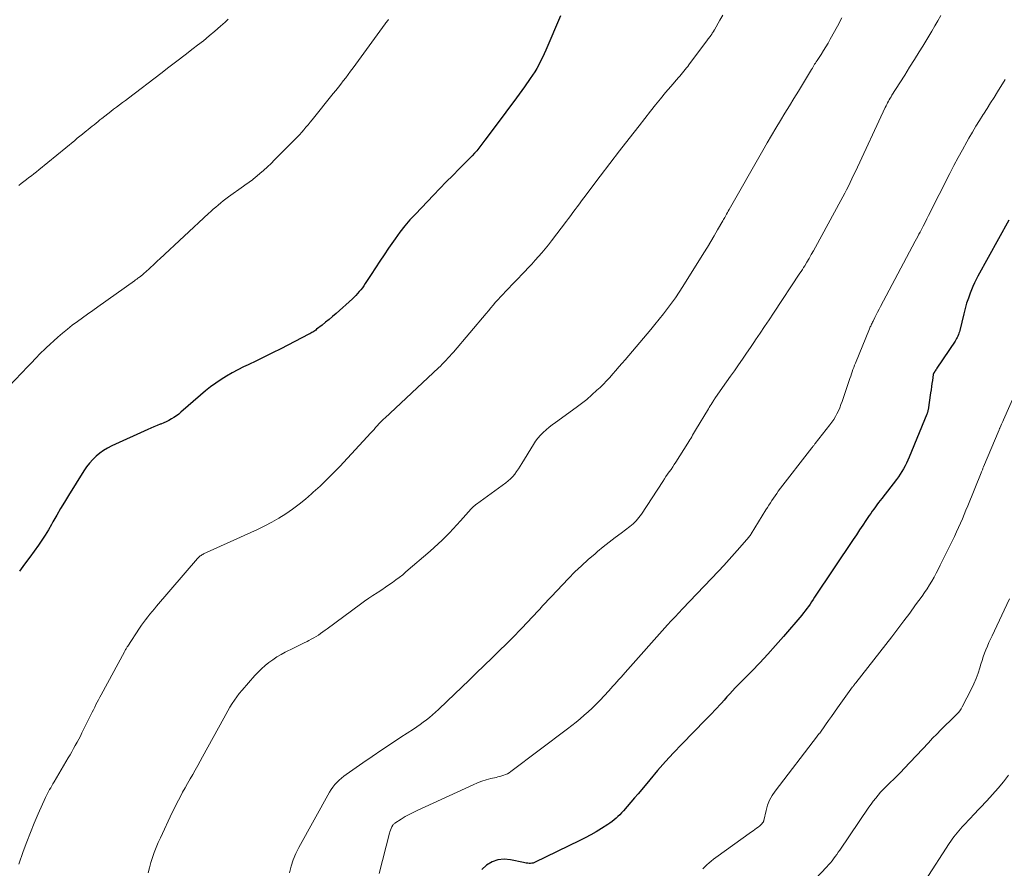
# Model space of a CAD drawing. Units: feet. Extents: x 1950000 to 1955020, y 499993 to 505000.
# Drawn here: x 1950470 to 1950630, y 500387 to 500525 of the extents above; entities that cross this region are included whole.
import ezdxf

# ---------------------------------------------------------------- set-up
doc = ezdxf.new("R2010")
doc.units = ezdxf.units.FT
doc.header["$LTSCALE"] = 100
doc.header["$MEASUREMENT"] = 0
doc.layers.add('CONTOUR INDEX', color=32, linetype='Continuous', lineweight=25)
doc.layers.add('CONTOUR INTERMEDIATE', color=40, linetype='Continuous', lineweight=15)

msp = doc.modelspace()

# ---------------------------------------------------------------- linework, layer by layer
at = {"layer": 'CONTOUR INDEX', "flags": 128}
for points, elevation in [([(1950558.02, 500525.73), (1950555.63, 500520.13), (1950555.36, 500519.52), (1950555.08, 500518.91), (1950554.78, 500518.32), (1950554.48, 500517.72), (1950554.15, 500517.14), (1950553.81, 500516.57), (1950553.45, 500516.01), (1950553.07, 500515.46), (1950552.13, 500514.15), (1950551.26, 500512.95), (1950550.4, 500511.75), (1950549.52, 500510.56), (1950548.65, 500509.38), (1950545.7, 500505.41), (1950545.37, 500504.97), (1950545.04, 500504.53), (1950544.7, 500504.11), (1950544.35, 500503.68), (1950543.99, 500503.27), (1950543.63, 500502.86), (1950543.25, 500502.46), (1950542.87, 500502.07), (1950541.51, 500500.72), (1950540.44, 500499.66), (1950539.38, 500498.59), (1950538.33, 500497.51), (1950537.29, 500496.43), (1950534.35, 500493.36), (1950533.46, 500492.4), (1950532.61, 500491.41), (1950531.81, 500490.38), (1950531.04, 500489.32), (1950529.98, 500487.78), (1950529.25, 500486.71), (1950528.53, 500485.64), (1950527.82, 500484.56), (1950527.12, 500483.48), (1950526.16, 500481.99), (1950525.93, 500481.65), (1950525.7, 500481.32), (1950525.45, 500481), (1950525.19, 500480.68), (1950524.92, 500480.37), (1950524.65, 500480.08), (1950524.36, 500479.79), (1950524.06, 500479.51), (1950521.39, 500477.12), (1950520.83, 500476.63), (1950520.26, 500476.15), (1950519.69, 500475.68), (1950519.11, 500475.21), (1950518.23, 500474.53), (1950518.08, 500474.41), (1950517.93, 500474.3), (1950517.78, 500474.2), (1950517.62, 500474.09), (1950517.46, 500473.99), (1950517.3, 500473.9), (1950517.13, 500473.81), (1950516.97, 500473.72), (1950512.37, 500471.37), (1950511.05, 500470.71), (1950509.72, 500470.05), (1950508.4, 500469.4), (1950507.06, 500468.75), (1950506.29, 500468.38), (1950505.36, 500467.91), (1950504.43, 500467.41), (1950503.53, 500466.88), (1950502.64, 500466.33), (1950501.77, 500465.74), (1950500.92, 500465.12), (1950500.1, 500464.47), (1950499.29, 500463.8), (1950496.08, 500461), (1950495.72, 500460.7), (1950495.34, 500460.41), (1950494.94, 500460.14), (1950494.54, 500459.89), (1950494.13, 500459.66), (1950493.7, 500459.44), (1950493.27, 500459.25), (1950492.83, 500459.07), (1950492.7, 500459.02), (1950492.19, 500458.82), (1950491.68, 500458.62), (1950491.18, 500458.41), (1950490.68, 500458.18), (1950484.8, 500455.49), (1950484.11, 500455.14), (1950483.45, 500454.75), (1950482.83, 500454.29), (1950482.23, 500453.8), (1950481.68, 500453.26), (1950481.16, 500452.69), (1950480.69, 500452.07), (1950480.26, 500451.43), (1950477.75, 500447.38), (1950477.09, 500446.32), (1950476.45, 500445.25), (1950475.82, 500444.17), (1950475.2, 500443.09), (1950474.95, 500442.64), (1950474.45, 500441.79), (1950473.93, 500440.94), (1950473.38, 500440.12), (1950472.82, 500439.3), (1950471.41, 500437.33), (1950470.58, 500436.18), (1950469.73, 500435.04)], 1000), ([(1950631.2, 500492.34), (1950626.12, 500483.19), (1950625.83, 500482.65), (1950625.56, 500482.1), (1950625.31, 500481.54), (1950625.08, 500480.97), (1950624.88, 500480.46), (1950624.58, 500479.63), (1950624.3, 500478.78), (1950624.05, 500477.93), (1950623.83, 500477.08), (1950623.17, 500474.35), (1950623.11, 500474.12), (1950623.04, 500473.89), (1950622.96, 500473.66), (1950622.87, 500473.44), (1950622.77, 500473.22), (1950622.66, 500473.01), (1950622.54, 500472.8), (1950622.42, 500472.6), (1950619.45, 500468.18), (1950619.36, 500468.04), (1950619.27, 500467.91), (1950619.18, 500467.78), (1950619.09, 500467.65), (1950618.94, 500467.41), (1950618.92, 500467.4), (1950618.91, 500467.38), (1950618.91, 500467.36), (1950618.9, 500467.34), (1950618.87, 500467.26), (1950618.86, 500467.25), (1950618.86, 500467.23), (1950618.85, 500467.21), (1950618.85, 500467.18), (1950618.71, 500466.2), (1950618.63, 500465.69), (1950618.56, 500465.17), (1950618.49, 500464.66), (1950618.41, 500464.15), (1950618, 500461.37), (1950617.98, 500461.28), (1950617.97, 500461.2), (1950617.95, 500461.11), (1950617.92, 500461.03), (1950617.9, 500460.94), (1950617.87, 500460.86), (1950617.84, 500460.78), (1950617.81, 500460.7), (1950614.94, 500453.67), (1950614.73, 500453.18), (1950614.51, 500452.7), (1950614.27, 500452.23), (1950614.02, 500451.77), (1950613.75, 500451.31), (1950613.47, 500450.87), (1950613.17, 500450.43), (1950612.85, 500450.01), (1950610.46, 500446.93), (1950610.2, 500446.58), (1950609.93, 500446.23), (1950609.67, 500445.88), (1950609.41, 500445.53), (1950609.16, 500445.18), (1950608.9, 500444.82), (1950608.65, 500444.47), (1950608.4, 500444.11), (1950607.86, 500443.3), (1950607.34, 500442.54), (1950606.82, 500441.77), (1950606.31, 500441), (1950605.79, 500440.24), (1950599.5, 500430.79), (1950599.25, 500430.42), (1950598.99, 500430.04), (1950598.74, 500429.67), (1950598.49, 500429.3), (1950598.23, 500428.93), (1950597.96, 500428.57), (1950597.68, 500428.22), (1950597.39, 500427.87), (1950594.39, 500424.36), (1950593.13, 500422.92), (1950591.85, 500421.5), (1950590.55, 500420.1), (1950589.22, 500418.72), (1950587.48, 500416.95), (1950587.02, 500416.46), (1950586.55, 500415.98), (1950586.1, 500415.49), (1950585.64, 500414.99), (1950585.19, 500414.5), (1950584.73, 500414), (1950584.28, 500413.51), (1950583.83, 500413.02), (1950583.73, 500412.91), (1950583.22, 500412.36), (1950582.71, 500411.82), (1950582.2, 500411.28), (1950581.68, 500410.75), (1950577.83, 500406.79), (1950576.49, 500405.37), (1950575.17, 500403.94), (1950573.88, 500402.48), (1950572.61, 500401), (1950571.27, 500399.4), (1950570.69, 500398.7), (1950570.1, 500398.01), (1950569.51, 500397.32), (1950568.92, 500396.63), (1950568.29, 500395.89), (1950568, 500395.58), (1950567.71, 500395.27), (1950567.4, 500394.98), (1950567.09, 500394.7), (1950566.76, 500394.43), (1950566.43, 500394.17), (1950566.08, 500393.92), (1950565.73, 500393.69), (1950564.72, 500393.04), (1950563.85, 500392.51), (1950562.97, 500392), (1950562.07, 500391.51), (1950561.16, 500391.05), (1950553.78, 500387.47), (1950553.57, 500387.39), (1950553.35, 500387.34), (1950553.13, 500387.32), (1950552.9, 500387.32), (1950552.67, 500387.35), (1950552.44, 500387.39), (1950552.22, 500387.43), (1950551.99, 500387.47), (1950549.85, 500387.93), (1950548.81, 500388.02), (1950547.81, 500387.93), (1950546.87, 500387.58), (1950545.96, 500387.06), (1950545.16, 500386.34)], 980)]:
    msp.add_lwpolyline(points, dxfattribs=dict(at, elevation=elevation))
at = {"layer": 'CONTOUR INTERMEDIATE', "flags": 128}
for points, elevation in [([(1950529.95, 500525.13), (1950529.84, 500524.98), (1950529.74, 500524.84), (1950529.63, 500524.69), (1950529.53, 500524.55), (1950529.42, 500524.4), (1950524.17, 500517.22), (1950523.77, 500516.69), (1950523.38, 500516.15), (1950522.98, 500515.62), (1950522.58, 500515.1), (1950522.18, 500514.57), (1950521.77, 500514.05), (1950521.36, 500513.53), (1950520.95, 500513.01), (1950517.52, 500508.76), (1950517.18, 500508.34), (1950516.84, 500507.93), (1950516.49, 500507.52), (1950516.14, 500507.11), (1950515.79, 500506.71), (1950515.43, 500506.31), (1950515.06, 500505.92), (1950514.69, 500505.54), (1950511.37, 500502.18), (1950510.79, 500501.6), (1950510.19, 500501.04), (1950509.58, 500500.49), (1950508.96, 500499.95), (1950508.14, 500499.27), (1950507.91, 500499.09), (1950507.69, 500498.91), (1950507.46, 500498.74), (1950507.22, 500498.57), (1950506.99, 500498.41), (1950506.75, 500498.25), (1950506.52, 500498.08), (1950506.29, 500497.91), (1950503.83, 500496.14), (1950503.4, 500495.82), (1950502.98, 500495.5), (1950502.57, 500495.17), (1950502.17, 500494.83), (1950501.77, 500494.48), (1950501.37, 500494.13), (1950500.98, 500493.78), (1950500.59, 500493.42), (1950492.63, 500486.04), (1950492.27, 500485.7), (1950491.9, 500485.36), (1950491.54, 500485.02), (1950491.18, 500484.68), (1950490.73, 500484.27), (1950490.59, 500484.13), (1950490.45, 500484), (1950490.31, 500483.87), (1950490.16, 500483.74), (1950490, 500483.6), (1950489.94, 500483.54), (1950489.87, 500483.48), (1950489.8, 500483.43), (1950489.74, 500483.37), (1950489.67, 500483.32), (1950489.6, 500483.26), (1950489.53, 500483.21), (1950489.46, 500483.16), (1950489.23, 500482.99), (1950489.05, 500482.86), (1950488.87, 500482.72), (1950488.68, 500482.59), (1950488.5, 500482.46), (1950482.54, 500478.23), (1950481.7, 500477.63), (1950480.86, 500477.03), (1950480.02, 500476.43), (1950479.19, 500475.83), (1950478.36, 500475.21), (1950477.55, 500474.57), (1950476.76, 500473.91), (1950475.98, 500473.23), (1950474.09, 500471.52), (1950473.7, 500471.15), (1950473.31, 500470.78), (1950472.94, 500470.4), (1950472.57, 500470.01), (1950472.2, 500469.62), (1950471.84, 500469.23), (1950471.47, 500468.84), (1950471.11, 500468.45), (1950468.02, 500465.19)], 1004), ([(1950503.8, 500525.19), (1950503.28, 500524.69), (1950502.55, 500524.02), (1950501.64, 500523.22), (1950500.71, 500522.43), (1950499.77, 500521.66), (1950498.81, 500520.91), (1950498.09, 500520.36), (1950496.77, 500519.35), (1950495.44, 500518.34), (1950494.12, 500517.33), (1950492.79, 500516.32), (1950487.52, 500512.29), (1950487.04, 500511.92), (1950486.56, 500511.55), (1950486.07, 500511.19), (1950485.59, 500510.82), (1950485.1, 500510.46), (1950484.62, 500510.09), (1950484.14, 500509.72), (1950483.66, 500509.34), (1950483.18, 500508.96), (1950482.87, 500508.71), (1950482.55, 500508.46), (1950482.23, 500508.2), (1950481.92, 500507.94), (1950481.6, 500507.69), (1950481.29, 500507.43), (1950480.97, 500507.18), (1950480.66, 500506.92), (1950480.44, 500506.75), (1950480.02, 500506.41), (1950479.59, 500506.07), (1950479.17, 500505.73), (1950478.75, 500505.38), (1950472.89, 500500.59), (1950472.49, 500500.26), (1950472.08, 500499.94), (1950471.68, 500499.62), (1950471.27, 500499.3), (1950470.86, 500498.98), (1950470.45, 500498.67), (1950470.03, 500498.35), (1950469.62, 500498.04)], 1008), ([(1950584.53, 500525.83), (1950584.05, 500524.99), (1950583.16, 500523.45), (1950583.12, 500523.38), (1950583.07, 500523.3), (1950583.03, 500523.23), (1950582.98, 500523.15), (1950582.94, 500523.08), (1950582.89, 500523.01), (1950582.84, 500522.93), (1950582.79, 500522.86), (1950582.77, 500522.83), (1950582.72, 500522.75), (1950582.66, 500522.66), (1950582.59, 500522.58), (1950582.53, 500522.49), (1950582.45, 500522.37), (1950582.34, 500522.23), (1950582.24, 500522.08), (1950582.13, 500521.94), (1950582.02, 500521.8), (1950578.99, 500517.74), (1950578.78, 500517.47), (1950578.57, 500517.2), (1950578.36, 500516.94), (1950578.14, 500516.68), (1950577.92, 500516.42), (1950577.7, 500516.16), (1950577.48, 500515.89), (1950577.26, 500515.63), (1950576.02, 500514.17), (1950575.18, 500513.18), (1950574.36, 500512.18), (1950573.54, 500511.16), (1950572.73, 500510.15), (1950570.84, 500507.74), (1950569.24, 500505.7), (1950567.66, 500503.65), (1950566.08, 500501.6), (1950564.52, 500499.54), (1950561.82, 500495.98), (1950561.47, 500495.5), (1950561.11, 500495.03), (1950560.76, 500494.55), (1950560.41, 500494.07), (1950560.06, 500493.59), (1950559.7, 500493.12), (1950559.35, 500492.64), (1950558.99, 500492.17), (1950556.55, 500488.97), (1950556.04, 500488.32), (1950555.52, 500487.68), (1950554.99, 500487.04), (1950554.44, 500486.42), (1950553.88, 500485.8), (1950553.32, 500485.19), (1950552.76, 500484.58), (1950552.19, 500483.98), (1950549.07, 500480.71), (1950548.66, 500480.28), (1950548.25, 500479.83), (1950547.84, 500479.39), (1950547.44, 500478.94), (1950547.04, 500478.49), (1950546.65, 500478.03), (1950546.26, 500477.57), (1950545.87, 500477.12), (1950540.55, 500470.81), (1950540.26, 500470.47), (1950539.96, 500470.13), (1950539.66, 500469.8), (1950539.36, 500469.48), (1950539.05, 500469.16), (1950538.74, 500468.84), (1950538.42, 500468.53), (1950538.1, 500468.22), (1950529.34, 500460.02), (1950529.22, 500459.91), (1950529.11, 500459.8), (1950528.99, 500459.69), (1950528.88, 500459.58), (1950528.77, 500459.47), (1950528.66, 500459.36), (1950528.55, 500459.24), (1950528.44, 500459.13), (1950528.12, 500458.78), (1950527.86, 500458.49), (1950527.59, 500458.2), (1950527.33, 500457.91), (1950527.06, 500457.63), (1950521.99, 500452.16), (1950520.94, 500451.06), (1950519.88, 500449.99), (1950518.78, 500448.94), (1950517.67, 500447.92), (1950517.4, 500447.67), (1950516.39, 500446.81), (1950515.36, 500445.97), (1950514.29, 500445.18), (1950513.2, 500444.42), (1950512.08, 500443.71), (1950510.94, 500443.03), (1950509.77, 500442.42), (1950508.57, 500441.84), (1950499.78, 500437.85), (1950499.64, 500437.78), (1950499.51, 500437.7), (1950499.37, 500437.62), (1950499.24, 500437.54), (1950499.12, 500437.44), (1950499, 500437.34), (1950498.89, 500437.23), (1950498.79, 500437.12), (1950492.12, 500429.34), (1950491.75, 500428.91), (1950491.38, 500428.47), (1950491.02, 500428.02), (1950490.66, 500427.58), (1950490.31, 500427.12), (1950489.97, 500426.66), (1950489.64, 500426.2), (1950489.32, 500425.72), (1950487.4, 500422.82), (1950487.33, 500422.7), (1950487.26, 500422.59), (1950487.19, 500422.47), (1950487.12, 500422.36), (1950487.06, 500422.24), (1950486.99, 500422.12), (1950486.93, 500422), (1950486.86, 500421.88), (1950483.08, 500414.87), (1950482.86, 500414.47), (1950482.65, 500414.06), (1950482.44, 500413.65), (1950482.22, 500413.25), (1950482.01, 500412.84), (1950481.8, 500412.43), (1950481.6, 500412.02), (1950481.39, 500411.6), (1950479.93, 500408.65), (1950479.67, 500408.13), (1950479.4, 500407.61), (1950479.13, 500407.1), (1950478.85, 500406.58), (1950478.57, 500406.07), (1950478.28, 500405.57), (1950477.99, 500405.06), (1950477.7, 500404.56), (1950475.37, 500400.63), (1950475.19, 500400.32), (1950475.01, 500400), (1950474.83, 500399.69), (1950474.65, 500399.37), (1950474.48, 500399.05), (1950474.31, 500398.73), (1950474.16, 500398.4), (1950474, 500398.07), (1950472.81, 500395.44), (1950472.14, 500393.92), (1950471.51, 500392.39), (1950470.92, 500390.83), (1950470.35, 500389.27), (1950469.64, 500387.19)], 996), ([(1950603.96, 500525.37), (1950603.24, 500524.04), (1950602.05, 500521.9), (1950601.69, 500521.27), (1950601.32, 500520.65), (1950600.94, 500520.03), (1950600.55, 500519.42), (1950600.03, 500518.61), (1950599.9, 500518.41), (1950599.76, 500518.2), (1950599.63, 500518), (1950599.5, 500517.8), (1950599.37, 500517.59), (1950599.25, 500517.39), (1950599.12, 500517.18), (1950598.99, 500516.98), (1950596.84, 500513.44), (1950596.1, 500512.23), (1950595.37, 500511.03), (1950594.64, 500509.82), (1950593.91, 500508.61), (1950593.19, 500507.4), (1950592.47, 500506.19), (1950591.76, 500504.97), (1950591.06, 500503.74), (1950585.55, 500494.08), (1950585.41, 500493.84), (1950585.28, 500493.59), (1950585.14, 500493.35), (1950585.01, 500493.11), (1950584.94, 500493), (1950584.84, 500492.81), (1950584.73, 500492.63), (1950584.63, 500492.44), (1950584.52, 500492.26), (1950583.65, 500490.75), (1950583.11, 500489.81), (1950582.56, 500488.88), (1950582, 500487.95), (1950581.43, 500487.03), (1950577.99, 500481.51), (1950577.39, 500480.59), (1950576.78, 500479.68), (1950576.15, 500478.79), (1950575.49, 500477.91), (1950574.82, 500477.05), (1950574.13, 500476.19), (1950573.44, 500475.34), (1950572.74, 500474.5), (1950568.55, 500469.56), (1950568.06, 500468.98), (1950567.56, 500468.4), (1950567.07, 500467.82), (1950566.57, 500467.25), (1950566.07, 500466.68), (1950565.55, 500466.12), (1950565.02, 500465.57), (1950564.48, 500465.04), (1950563.97, 500464.57), (1950563.16, 500463.82), (1950562.32, 500463.1), (1950561.46, 500462.42), (1950560.57, 500461.76), (1950557.19, 500459.34), (1950556.68, 500458.96), (1950556.17, 500458.56), (1950555.68, 500458.14), (1950555.2, 500457.71), (1950554.75, 500457.25), (1950554.33, 500456.77), (1950553.95, 500456.26), (1950553.6, 500455.72), (1950551.74, 500452.61), (1950551.46, 500452.17), (1950551.18, 500451.73), (1950550.87, 500451.31), (1950550.56, 500450.89), (1950550.23, 500450.5), (1950549.87, 500450.12), (1950549.49, 500449.78), (1950549.08, 500449.46), (1950544.34, 500446), (1950544.22, 500445.91), (1950544.1, 500445.82), (1950543.99, 500445.73), (1950543.87, 500445.63), (1950543.76, 500445.53), (1950543.65, 500445.43), (1950543.54, 500445.33), (1950543.44, 500445.22), (1950541.71, 500443.24), (1950541.12, 500442.59), (1950540.53, 500441.95), (1950539.93, 500441.32), (1950539.31, 500440.69), (1950538.69, 500440.08), (1950538.05, 500439.48), (1950537.41, 500438.9), (1950536.75, 500438.32), (1950532.8, 500434.91), (1950532.27, 500434.47), (1950531.72, 500434.03), (1950531.16, 500433.61), (1950530.6, 500433.2), (1950530.02, 500432.8), (1950529.44, 500432.41), (1950528.86, 500432.02), (1950528.27, 500431.64), (1950528.08, 500431.51), (1950527.4, 500431.07), (1950526.72, 500430.61), (1950526.05, 500430.14), (1950525.39, 500429.67), (1950519.97, 500425.65), (1950519.6, 500425.39), (1950519.24, 500425.13), (1950518.88, 500424.87), (1950518.51, 500424.62), (1950518.13, 500424.37), (1950517.75, 500424.14), (1950517.36, 500423.93), (1950516.96, 500423.72), (1950516.66, 500423.58), (1950516.11, 500423.31), (1950515.56, 500423.04), (1950515.01, 500422.77), (1950514.46, 500422.49), (1950513.11, 500421.8), (1950512.42, 500421.43), (1950511.74, 500421.03), (1950511.09, 500420.59), (1950510.45, 500420.13), (1950509.84, 500419.64), (1950509.25, 500419.12), (1950508.7, 500418.57), (1950508.16, 500417.99), (1950506.05, 500415.6), (1950505.61, 500415.08), (1950505.19, 500414.54), (1950504.8, 500413.98), (1950504.44, 500413.41), (1950504.08, 500412.83), (1950503.74, 500412.24), (1950503.4, 500411.64), (1950503.07, 500411.05), (1950499.62, 500404.75), (1950499.22, 500404.02), (1950498.82, 500403.29), (1950498.41, 500402.57), (1950498, 500401.85), (1950497.58, 500401.12), (1950497.17, 500400.4), (1950496.77, 500399.67), (1950496.36, 500398.94), (1950496.3, 500398.83), (1950495.88, 500398.05), (1950495.47, 500397.25), (1950495.07, 500396.45), (1950494.68, 500395.65), (1950492.73, 500391.53), (1950492.37, 500390.73), (1950492.03, 500389.93), (1950491.73, 500389.11), (1950491.45, 500388.29), (1950491.19, 500387.45), (1950490.95, 500386.61), (1950490.72, 500385.77)], 992), ([(1950620.07, 500525.75), (1950619.59, 500524.91), (1950619.11, 500524.07), (1950618.63, 500523.23), (1950618.14, 500522.39), (1950617.64, 500521.57), (1950617.13, 500520.74), (1950616.58, 500519.85), (1950615.79, 500518.58), (1950615, 500517.31), (1950614.2, 500516.05), (1950613.4, 500514.78), (1950612.11, 500512.74), (1950611.96, 500512.5), (1950611.82, 500512.25), (1950611.68, 500512.01), (1950611.54, 500511.76), (1950611.4, 500511.51), (1950611.27, 500511.26), (1950611.15, 500511.01), (1950611.03, 500510.75), (1950606.14, 500500.3), (1950605.86, 500499.7), (1950605.57, 500499.11), (1950605.29, 500498.51), (1950605, 500497.92), (1950604.7, 500497.33), (1950604.4, 500496.74), (1950604.1, 500496.16), (1950603.79, 500495.58), (1950599.64, 500487.97), (1950599.3, 500487.34), (1950598.95, 500486.73), (1950598.59, 500486.11), (1950598.23, 500485.5), (1950597.87, 500484.91), (1950597.68, 500484.6), (1950597.49, 500484.29), (1950597.29, 500483.98), (1950597.09, 500483.68), (1950592.8, 500477.17), (1950592.07, 500476.08), (1950591.34, 500474.98), (1950590.61, 500473.89), (1950589.87, 500472.8), (1950589.68, 500472.52), (1950589.03, 500471.57), (1950588.38, 500470.63), (1950587.73, 500469.68), (1950587.07, 500468.74), (1950587.05, 500468.71), (1950586.41, 500467.78), (1950585.76, 500466.86), (1950585.12, 500465.94), (1950584.47, 500465.01), (1950583.2, 500463.21), (1950583.19, 500463.19), (1950583.17, 500463.17), (1950583.16, 500463.15), (1950583.15, 500463.13), (1950583.09, 500463.05), (1950583.08, 500463.03), (1950583.07, 500463.02), (1950583.05, 500463), (1950583.04, 500462.98), (1950582.76, 500462.53), (1950582.6, 500462.28), (1950582.45, 500462.03), (1950582.3, 500461.79), (1950582.15, 500461.54), (1950580.06, 500458.06), (1950579.9, 500457.79), (1950579.74, 500457.53), (1950579.59, 500457.26), (1950579.44, 500457), (1950579.28, 500456.73), (1950579.12, 500456.47), (1950578.96, 500456.2), (1950578.8, 500455.94), (1950576.85, 500452.85), (1950576.59, 500452.45), (1950576.33, 500452.06), (1950576.06, 500451.67), (1950575.78, 500451.28), (1950575.51, 500450.89), (1950575.23, 500450.5), (1950574.97, 500450.11), (1950574.71, 500449.71), (1950571.22, 500444.34), (1950571.02, 500444.06), (1950570.81, 500443.78), (1950570.59, 500443.51), (1950570.36, 500443.24), (1950570.11, 500442.99), (1950569.86, 500442.75), (1950569.59, 500442.53), (1950569.32, 500442.31), (1950567.91, 500441.26), (1950566.93, 500440.52), (1950565.96, 500439.77), (1950565, 500439), (1950564.05, 500438.23), (1950563.66, 500437.9), (1950562.53, 500436.93), (1950561.44, 500435.94), (1950560.37, 500434.91), (1950559.33, 500433.85), (1950556.48, 500430.85), (1950556.01, 500430.36), (1950555.55, 500429.86), (1950555.09, 500429.36), (1950554.63, 500428.85), (1950554.18, 500428.35), (1950553.72, 500427.84), (1950553.25, 500427.35), (1950552.78, 500426.86), (1950551.47, 500425.5), (1950550.33, 500424.33), (1950549.19, 500423.18), (1950548.04, 500422.03), (1950546.88, 500420.89), (1950544.28, 500418.37), (1950543.1, 500417.22), (1950541.92, 500416.08), (1950540.73, 500414.95), (1950539.54, 500413.82), (1950538.09, 500412.45), (1950537.61, 500412.01), (1950537.13, 500411.58), (1950536.64, 500411.17), (1950536.13, 500410.77), (1950535.62, 500410.38), (1950535.1, 500410), (1950534.57, 500409.63), (1950534.04, 500409.27), (1950531.98, 500407.93), (1950530.42, 500406.9), (1950528.86, 500405.86), (1950527.31, 500404.81), (1950525.77, 500403.74), (1950523.07, 500401.86), (1950522.67, 500401.56), (1950522.27, 500401.25), (1950521.9, 500400.91), (1950521.54, 500400.56), (1950521.2, 500400.19), (1950520.89, 500399.8), (1950520.61, 500399.39), (1950520.35, 500398.96), (1950515.31, 500389.92), (1950514.82, 500388.93), (1950514.39, 500387.92), (1950514.05, 500386.87), (1950513.78, 500385.8)], 988), ([(1950630.57, 500515.34), (1950629.34, 500513.31), (1950628.78, 500512.4), (1950628.22, 500511.49), (1950627.65, 500510.58), (1950627.07, 500509.68), (1950627.01, 500509.59), (1950626.4, 500508.64), (1950625.81, 500507.68), (1950625.24, 500506.71), (1950624.67, 500505.73), (1950624.33, 500505.13), (1950623.62, 500503.85), (1950622.92, 500502.56), (1950622.23, 500501.26), (1950621.56, 500499.95), (1950618.1, 500493.13), (1950617.8, 500492.55), (1950617.51, 500491.97), (1950617.21, 500491.4), (1950616.91, 500490.82), (1950616.71, 500490.42), (1950616.51, 500490.05), (1950616.32, 500489.68), (1950616.12, 500489.3), (1950615.92, 500488.93), (1950610.24, 500478.24), (1950610, 500477.8), (1950609.77, 500477.35), (1950609.54, 500476.9), (1950609.32, 500476.45), (1950609.02, 500475.86), (1950608.95, 500475.7), (1950608.87, 500475.55), (1950608.8, 500475.39), (1950608.72, 500475.23), (1950608.65, 500475.07), (1950608.58, 500474.92), (1950608.51, 500474.76), (1950608.45, 500474.6), (1950606.16, 500469.03), (1950606.02, 500468.68), (1950605.88, 500468.32), (1950605.75, 500467.96), (1950605.62, 500467.6), (1950605.5, 500467.24), (1950605.38, 500466.88), (1950605.25, 500466.52), (1950605.13, 500466.16), (1950603.98, 500462.73), (1950603.79, 500462.23), (1950603.59, 500461.72), (1950603.37, 500461.23), (1950603.14, 500460.75), (1950602.88, 500460.28), (1950602.61, 500459.81), (1950602.31, 500459.37), (1950601.99, 500458.94), (1950599.6, 500455.89), (1950599.54, 500455.81), (1950599.47, 500455.72), (1950599.4, 500455.63), (1950599.33, 500455.55), (1950599.26, 500455.46), (1950599.19, 500455.38), (1950599.12, 500455.29), (1950599.05, 500455.2), (1950593.57, 500448.09), (1950593.3, 500447.72), (1950593.03, 500447.35), (1950592.78, 500446.98), (1950592.52, 500446.6), (1950592.28, 500446.22), (1950592.03, 500445.83), (1950591.79, 500445.45), (1950591.55, 500445.06), (1950589.15, 500441.16), (1950589.06, 500441.02), (1950588.96, 500440.87), (1950588.86, 500440.74), (1950588.75, 500440.61), (1950587.28, 500438.89), (1950586.43, 500437.91), (1950585.57, 500436.94), (1950584.69, 500435.99), (1950583.8, 500435.04), (1950577.95, 500428.92), (1950577.34, 500428.26), (1950576.72, 500427.6), (1950576.11, 500426.94), (1950575.51, 500426.27), (1950568.56, 500418.5), (1950568.23, 500418.12), (1950567.9, 500417.75), (1950567.56, 500417.37), (1950567.23, 500416.99), (1950566.9, 500416.62), (1950566.57, 500416.24), (1950566.23, 500415.87), (1950565.89, 500415.51), (1950564.43, 500413.94), (1950563.82, 500413.31), (1950563.2, 500412.69), (1950562.56, 500412.1), (1950561.9, 500411.51), (1950561.23, 500410.94), (1950560.56, 500410.39), (1950559.87, 500409.84), (1950559.18, 500409.31), (1950549.9, 500402.32), (1950549.63, 500402.14), (1950549.35, 500401.98), (1950549.06, 500401.85), (1950548.76, 500401.73), (1950548.45, 500401.63), (1950548.14, 500401.54), (1950547.82, 500401.45), (1950547.51, 500401.37), (1950546.64, 500401.17), (1950545.9, 500400.97), (1950545.17, 500400.74), (1950544.46, 500400.47), (1950543.75, 500400.17), (1950534.65, 500395.98), (1950533.98, 500395.66), (1950533.33, 500395.32), (1950532.68, 500394.96), (1950532.05, 500394.57), (1950531, 500393.91), (1950530.9, 500393.84), (1950530.82, 500393.76), (1950530.74, 500393.67), (1950530.67, 500393.57), (1950530.52, 500393.29), (1950530.39, 500393.03), (1950530.27, 500392.78), (1950530.18, 500392.51), (1950530.1, 500392.24), (1950528.41, 500385.67)], 984), ([(1950633.22, 500466.29), (1950630.31, 500459.74), (1950630.2, 500459.5), (1950630.1, 500459.27), (1950629.99, 500459.03), (1950629.89, 500458.8), (1950629.7, 500458.37), (1950629.69, 500458.35), (1950629.68, 500458.33), (1950629.67, 500458.31), (1950629.67, 500458.29), (1950629.63, 500458.2), (1950629.62, 500458.18), (1950629.61, 500458.16), (1950629.6, 500458.14), (1950629.59, 500458.12), (1950627.07, 500452.09), (1950627.02, 500451.97), (1950626.97, 500451.85), (1950626.92, 500451.73), (1950626.87, 500451.61), (1950626.82, 500451.49), (1950626.77, 500451.37), (1950626.72, 500451.25), (1950626.67, 500451.12), (1950624.48, 500445.72), (1950624.19, 500445.01), (1950623.9, 500444.3), (1950623.6, 500443.59), (1950623.3, 500442.89), (1950623.29, 500442.86), (1950622.97, 500442.15), (1950622.65, 500441.44), (1950622.32, 500440.73), (1950621.98, 500440.03), (1950620, 500436), (1950619.67, 500435.34), (1950619.33, 500434.7), (1950618.98, 500434.06), (1950618.62, 500433.42), (1950618.24, 500432.8), (1950617.85, 500432.18), (1950617.44, 500431.57), (1950617.02, 500430.97), (1950615.98, 500429.53), (1950615.02, 500428.21), (1950614.05, 500426.91), (1950613.07, 500425.62), (1950612.07, 500424.33), (1950606.21, 500416.82), (1950606.14, 500416.73), (1950606.08, 500416.65), (1950606.01, 500416.56), (1950605.95, 500416.48), (1950605.89, 500416.39), (1950605.83, 500416.31), (1950605.76, 500416.22), (1950605.7, 500416.14), (1950603.25, 500412.71), (1950602.76, 500412.02), (1950602.27, 500411.33), (1950601.78, 500410.65), (1950601.29, 500409.96), (1950600.32, 500408.61), (1950600.26, 500408.53), (1950600.14, 500408.39), (1950600.09, 500408.33), (1950600.04, 500408.26), (1950599.99, 500408.2), (1950599.94, 500408.14), (1950593.06, 500399.15), (1950592.56, 500398.41), (1950592.14, 500397.63), (1950591.82, 500396.81), (1950591.57, 500395.96), (1950591.21, 500394.35), (1950591.19, 500394.28), (1950591.16, 500394.21), (1950591.13, 500394.14), (1950591.09, 500394.08), (1950590.99, 500393.93), (1950590.89, 500393.8), (1950590.79, 500393.68), (1950590.67, 500393.57), (1950590.54, 500393.47), (1950590.27, 500393.26), (1950590.01, 500393.06), (1950589.74, 500392.86), (1950589.47, 500392.66), (1950589.2, 500392.47), (1950583.35, 500388.3), (1950582.98, 500388.02), (1950582.62, 500387.72), (1950582.27, 500387.41), (1950581.92, 500387.09), (1950581.49, 500386.67), (1950581.37, 500386.56), (1950581.25, 500386.44)], 976), ([(1950631.29, 500430.5), (1950630.43, 500428.67), (1950628.45, 500424.51), (1950628.18, 500423.94), (1950627.93, 500423.37), (1950627.69, 500422.8), (1950627.45, 500422.22), (1950627.23, 500421.63), (1950627.02, 500421.04), (1950626.82, 500420.45), (1950626.64, 500419.85), (1950626.46, 500419.27), (1950626.17, 500418.39), (1950625.85, 500417.52), (1950625.49, 500416.67), (1950625.09, 500415.83), (1950623.57, 500412.87), (1950623.39, 500412.55), (1950623.19, 500412.25), (1950622.96, 500411.96), (1950622.71, 500411.69), (1950622.45, 500411.44), (1950622.19, 500411.18), (1950621.93, 500410.92), (1950621.66, 500410.67), (1950620.79, 500409.82), (1950620.1, 500409.14), (1950619.41, 500408.45), (1950618.74, 500407.75), (1950618.07, 500407.04), (1950614.1, 500402.8), (1950613.55, 500402.22), (1950612.98, 500401.64), (1950612.41, 500401.08), (1950611.84, 500400.52), (1950611.57, 500400.27), (1950611.13, 500399.84), (1950610.69, 500399.4), (1950610.27, 500398.94), (1950609.86, 500398.47), (1950609.46, 500397.99), (1950609.07, 500397.51), (1950608.7, 500397.01), (1950608.34, 500396.5), (1950603.6, 500389.51), (1950603.36, 500389.15), (1950603.11, 500388.8), (1950602.85, 500388.45), (1950602.59, 500388.1), (1950602.33, 500387.75), (1950602.06, 500387.41), (1950601.77, 500387.09), (1950601.48, 500386.77), (1950598.59, 500383.7)], 972), ([(1950631.15, 500401.72), (1950630.31, 500400.64), (1950629.44, 500399.59), (1950628.54, 500398.57), (1950627.62, 500397.56), (1950625.36, 500395.18), (1950624.96, 500394.76), (1950624.57, 500394.34), (1950624.17, 500393.92), (1950623.78, 500393.5), (1950623.58, 500393.29), (1950623.29, 500392.97), (1950623.01, 500392.65), (1950622.73, 500392.32), (1950622.46, 500391.98), (1950622.2, 500391.64), (1950621.95, 500391.29), (1950621.71, 500390.94), (1950621.47, 500390.58), (1950613.73, 500378.59)], 968)]:
    msp.add_lwpolyline(points, dxfattribs=dict(at, elevation=elevation))

doc.saveas('drawing.dxf')
